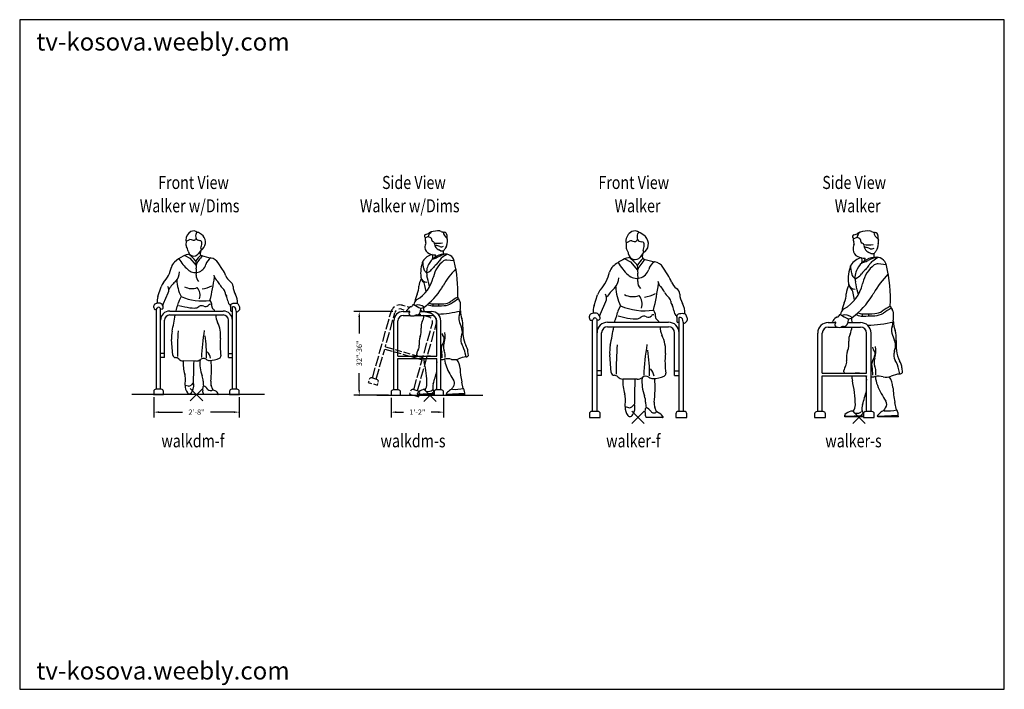
# Model space of a CAD drawing. Units: inches. Extents: x 107269 to 113867, y 36014 to 40501.
import ezdxf
from ezdxf.enums import TextEntityAlignment as Align

# ---------------------------------------------------------------- set-up
doc = ezdxf.new("R2010")
doc.units = ezdxf.units.IN
doc.header["$MEASUREMENT"] = 0
doc.layers.get('0').update_dxf_attribs({"color": 132})
for name, color, linetype in [('0-Frame', 231, 'Continuous'), ('CEHIDE', 7, 'Continuous'), ('TEXT', 7, 'Continuous')]:
    doc.layers.add(name, color=color, linetype=linetype)
doc.styles.add('DIMENSION', font='ROMANS.SHX')
doc.styles.add('HELVECONDENSE', font='ARIAL.TTF')
doc.styles.add('ROMANS', font='romans.shx', dxfattribs={"width": 0.8, "height": 0.07})

# ---------------------------------------------------------------- blocks, each defined once
blk = doc.blocks.new('PICKX')
at = {"color": 2}
for p, q in [((-0.0331, -0.0331), (0.0331, 0.0331)), ((-0.0331, 0.0331), (0.0331, -0.0331))]:
    blk.add_line(p, q, dxfattribs=at)
blk = doc.blocks.new('WALKDM-F')
for p, q in [((0.0172, 0.4804), (0.0009, 0.4912)), ((-0.0652, 0.4468), (-0.0655, 0.4223)), ((0.0184, 0.4015), (0.0001, 0.3774)), ((0.0133, 0.3948), (0.0108, 0.3799)), ((-0.072, 0.3688), (-0.0451, 0.3542)), ((-0.0451, 0.3542), (-0.0117, 0.3155)), ((0.1311, 0.2937), (0.1079, 0.3293)), ((-0.2156, 0.1493), (-0.1993, 0.2001)), ((-0.1854, 0.1103), (-0.1603, 0.168)), ((-0.092, 0.1481), (-0.1021, 0.128)), ((0.063, 0.1277), (0.0686, 0.1183)), ((0.1864, 0.1105), (0.1792, 0.108)), ((0.2224, 0.0917), (0.2154, 0.1065)), ((-0.2381, 0.0897), (-0.2377, 0.0986)), ((-0.223, -0.3487), (-0.223, 0.0813)), ((-0.2018, -0.3487), (-0.2018, 0.0829)), ((-0.1522, 0.0709), (0.1339, 0.0709)), ((-0.1035, 0.1011), (-0.0721, 0.0935)), ((0.1835, -0.3487), (0.1835, 0.0929)), ((0.2029, 0.0709), (0.2013, 0.0802)), ((0.2048, -0.3487), (0.2048, 0.0677)), ((0.2199, 0.0762), (0.2122, 0.0681)), ((-0.1805, -0.179), (-0.1805, 0.0213)), ((-0.1522, 0.0496), (0.1339, 0.0496)), ((0.1622, -0.179), (0.1622, 0.0213)), ((-0.1358, -0.1659), (-0.1424, -0.0824)), ((-0.1805, -0.1578), (-0.2018, -0.1578)), ((0.1622, -0.1578), (0.1835, -0.1578)), ((-0.1805, -0.179), (-0.2018, -0.179)), ((-0.0133, -0.1975), (-0.0809, -0.1967)), ((0.1622, -0.179), (0.1835, -0.179)), ((-0.0695, -0.326), (-0.0686, -0.2941)), ((-0.0267, -0.3141), (-0.0381, -0.3264)), ((-0.2379, -0.3601), (-0.2379, -0.3771)), ((-0.1982, -0.3487), (-0.2266, -0.3487)), ((-0.1869, -0.3771), (-0.1869, -0.3601)), ((-0.0695, -0.326), (-0.054, -0.3307)), ((0.024, -0.3538), (0.0258, -0.3345)), ((0.0781, -0.3507), (0.07, -0.329)), ((0.0975, -0.3615), (0.0792, -0.3509)), ((0.1079, -0.3729), (0.1015, -0.3649)), ((0.1686, -0.3601), (0.1686, -0.3771)), ((0.2083, -0.3487), (0.1799, -0.3487)), ((0.2196, -0.3771), (0.2196, -0.3601)), ((-0.2379, -0.3771), (-0.1869, -0.3771)), ((0.1058, -0.3773), (0.0292, -0.3773)), ((0.1686, -0.3771), (0.2196, -0.3771))]:
    blk.add_line(p, q)
for centre, radius, start, end in [((-0.0148, 0.4506), 0.0521, 117.5167, 180.6842), ((-0.0249, 0.4701), 0.0301, 48.0766, 117.5167), ((0.0244, 0.4736), 0.0384, 159.3637, 200.8819), ((-0.0037, 0.4842), 0.00838, 56.5663, 159.3637), ((-0.01, 0.4391), 0.0495, 312.8826, 56.5663), ((-0.063, 0.4501), 0.00392, 180.6842, 286.2829), ((-0.0538, 0.4222), 0.0116, 179.2372, 215.4419), ((-0.0748, 0.4906), 0.0461, 286.2829, 303.5879), ((-0.0427, 0.4423), 0.0118, 69.2024, 123.5879), ((-0.0168, 0.5105), 0.0611, 249.2024, 259.9499), ((-0.0252, 0.4629), 0.0128, 259.9499, 328.7467), ((-0.0091, 0.4531), 0.00609, 108.3154, 148.7467), ((0.0006, 0.4646), 0.0129, 200.8819, 247.8598), ((0.0161, 0.5027), 0.0541, 247.8598, 262.6527), ((0.0075, 0.4362), 0.0129, 348.7126, 82.6527), ((-0.3207, 0.5018), 0.3477, 344.4589, 348.7126), ((-0.0391, 0.2849), 0.0901, 94.1555, 117.7969), ((-0.1089, 0.383), 0.0559, 8.334, 35.4419), ((-0.0239, 0.3955), 0.03, 188.334, 322.88), ((-0.1568, 0.2285), 0.1809, 37.2729, 53.7419), ((0.1332, 0.2479), 0.1716, 134.2366, 148.3132), ((0.0214, 0.3781), 0.0107, 170.5032, 251.9613), ((0.0198, 0.4071), 0.00572, 164.4589, 312.8826), ((-0.0954, 0.2962), 0.0488, 130.6768, 167.9787), ((0.0349, 0.1445), 0.2488, 117.7969, 130.6768), ((0.14, 0.5004), 0.2852, 211.4825, 226.5594), ((-0.0155, 0.3362), 0.059, 226.5594, 343.4513), ((0.4532, 0.3489), 0.4661, 181.338, 185.9107), ((0.1091, 0.2679), 0.1298, 130.9061, 158.5177), ((0.1391, 0.7396), 0.3908, 251.9613, 259.7133), ((0.1028, 0.301), 0.0645, 122.6707, 163.4513), ((0.0588, 0.2974), 0.0585, 33.0132, 79.7133), ((-0.3179, 0.3436), 0.1786, 317.5905, 347.9787), ((-0.1668, 0.279), 0.0667, 314.4407, 0.8702), ((-0.1977, 0.2816), 0.1883, 354.2581, 5.9107), ((-0.0167, 0.1977), 0.1762, 20.5451, 33.0132), ((-0.1401, 0.1812), 0.0622, 137.5905, 162.2549), ((0.1176, -0.011), 0.3395, 134.4407, 144.107), ((0.104, 0.2447), 0.2186, 181.8726, 206.2486), ((0.0292, 0.2587), 0.0398, 174.2581, 227.3865), ((-0.9642, 0.3897), 1.0601, 345.6924, 352.5634), ((0.1373, 0.2737), 0.0545, 191.1182, 230.717), ((0.0606, 0.1884), 0.0601, 23.7128, 48.0439), ((0.1692, 0.2361), 0.0585, 203.7128, 231.883), ((0.2077, 0.2818), 0.0634, 200.5451, 235.2334), ((0.1516, 0.201), 0.035, 3.0611, 55.2334), ((-0.1952, 0.1832), 0.0381, 336.4684, 30.7374), ((-0.0341, 0.274), 0.0828, 241.9641, 290.8309), ((-0.0556, 0.1554), 0.0655, 343.1919, 39.0459), ((0.0023, 0.3324), 0.1445, 277.2852, 299.2115), ((0.1147, 0.1666), 0.0298, 6.3601, 51.883), ((0.1858, 0.1745), 0.0417, 186.3601, 218.0337), ((0.2856, 0.2081), 0.0992, 183.0611, 209.8496), ((0.1229, 0.1148), 0.0884, 357.0697, 29.8496), ((-0.2249, 0.0979), 0.0128, 112.2785, 177.1021), ((-0.2119, 0.0662), 0.0471, 80.4469, 112.2785), ((-0.105, 0.1139), 0.1161, 162.2549, 180.7562), ((-0.2063, 0.0995), 0.0134, 50.2138, 80.4469), ((-0.2169, 0.0866), 0.0301, 9.1264, 50.2138), ((-0.3997, 0.2036), 0.2337, 333.7341, 336.4684), ((-0.2357, 0.1414), 0.1322, 335.3163, 349.4174), ((-0.0652, 0.1096), 0.0412, 153.3976, 169.4174), ((0.021, 0.4082), 0.2836, 246.5144, 278.5314), ((0.0635, 0.0929), 0.013, 80.2975, 140.7939), ((0.0388, 0.1007), 0.0346, 354.7303, 30.4346), ((0.082, 0.1173), 0.0768, 6.3179, 28.8665), ((0.1927, 0.1296), 0.0345, 186.3179, 235.0455), ((0.1826, 0.0984), 0.0101, 109.2536, 188.2497), ((0.1983, 0.0022), 0.1089, 83.9554, 96.2751), ((0.2091, 0.1035), 0.00704, 25.2595, 83.9554), ((-0.2285, 0.0892), 0.00958, 177.1021, 338.0652), ((-0.2119, 0.0825), 0.00837, 25.4781, 158.0652), ((-0.1962, 0.09), 0.00905, 205.4781, 9.1264), ((-0.1522, 0.0213), 0.0496, 90, 180), ((-0.0643, 0.0627), 0.0565, 155.3163, 171.1368), ((-2.4021, 0.4272), 2.3096, 351.1244, 351.1368), ((-0.0145, 0.3298), 0.2433, 256.3002, 269.0548), ((-0.018, 0.121), 0.0344, 269.0548, 308.9771), ((0.0184, 0.076), 0.0234, 61.1026, 128.9771), ((0.0388, 0.1131), 0.0189, 241.1026, 320.7939), ((0.0909, 0.0959), 0.0178, 174.7303, 233.586), ((0.0587, 0.0523), 0.0364, 30.6732, 53.586), ((0.1339, 0.0213), 0.0496, 0, 90), ((0.1604, 0.0952), 0.0123, 357.212, 8.2497), ((0.6467, 0.0834), 0.4741, 178.5699, 181.0082), ((0.1782, 0.0752), 0.00556, 181.0082, 342.2359), ((0.1879, 0.0802), 0.0134, 0, 109.1814), ((0.2082, 0.0718), 0.00542, 189.762, 316.2502), ((0.2099, 0.0858), 0.0139, 316.2502, 25.2595), ((-0.1522, 0.0213), 0.0283, 90, 180), ((-2.4021, 0.4272), 2.3096, 348.4049, 350.5902), ((0.0587, 0.0523), 0.0364, 353.3467, 355.7988), ((0.1749, 0.0455), 0.08, 177.0752, 206.6789), ((-0.037, -0.0609), 0.1571, 354.3364, 26.6789), ((0.1339, 0.0213), 0.0283, 0, 90), ((0.0191, -0.0696), 0.162, 168.4049, 184.5295), ((1.5226, -0.1532), 1.6344, 175.8674, 180.7038), ((1.2311, -0.2345), 1.215, 170.5145, 177.3636), ((-0.7089, -0.1693), 0.7536, 359.0251, 8.2358), ((0.5026, -0.1144), 0.3851, 174.3364, 188.1479), ((0.0072, -0.1907), 0.0591, 7.7331, 45.4218), ((-0.1219, -0.1648), 0.014, 184.5295, 270.1033), ((-0.1218, -0.2047), 0.0259, 43.1295, 90.1033), ((-0.0806, -0.1661), 0.0306, 223.1295, 269.3352), ((0.1378, -0.2041), 0.2192, 178.0438, 196.7247), ((6.2026, -0.4051), 6.23, 178.08841, 179.1624), ((-0.0128, -0.1582), 0.0393, 269.3352, 308.3994), ((0.2042, -0.2078), 0.1953, 174.863, 200.4279), ((0.0273, -0.2088), 0.0253, 55.1495, 128.3994), ((0.0608, -0.1608), 0.0332, 235.1495, 270.1241), ((0.0605, -0.064), 0.13, 270.1241, 294.2736), ((-0.5194, -0.2388), 0.5904, 353.4782, 4.3834), ((0.1087, -0.1708), 0.0128, 294.2736, 8.1479), ((-0.1537, -0.2917), 0.0851, 358.3898, 16.7247), ((-0.0651, -0.3298), 0.0415, 332.4831, 22.3027), ((-0.0547, -0.3043), 0.081, 359.1961, 20.4279), ((0.1455, -0.3071), 0.1192, 179.1961, 191.0294), ((0.1169, -0.3115), 0.05, 173.4782, 200.43), ((-0.2266, -0.3601), 0.0113, 90, 180), ((-0.1982, -0.3601), 0.0113, 0, 90), ((-0.0078, -0.3312), 0.0619, 175.2155, 217.0955), ((-0.048, -0.3616), 0.0115, 217.0955, 286.9902), ((-0.0495, -0.3158), 0.0155, 253.3019, 317.1356), ((-0.0502, -0.3545), 0.0189, 286.9902, 348.0929), ((0.0044, -0.366), 0.0368, 152.4831, 168.0929), ((0.0632, -0.3575), 0.0394, 174.6445, 210.1782), ((0.0321, -0.3351), 0.00635, 125.2415, 174.6445), ((0.0014, -0.3864), 0.0626, 36.5513, 64.4111), ((0.0653, -0.339), 0.0169, 216.5513, 314.0956), ((0.0783, -0.3524), 0.00173, 59.9201, 134.0956), ((0.0902, -0.374), 0.0144, 38.8902, 59.9201), ((0.1799, -0.3601), 0.0113, 90, 180), ((0.2083, -0.3601), 0.0113, 0, 90), ((0.1058, -0.3746), 0.00268, 270, 38.8902)]:
    blk.add_arc(centre, radius, start, end)
at = {"layer": 'CEHIDE'}
blk.add_line((0.3551, -0.3771), (-0.3551, -0.3771), dxfattribs=at)
at = {"layer": 'CEHIDE', "linetype": 'Continuous'}
for p, q in [((-0.2379, -0.3914), (-0.2379, -0.5)), ((0.2196, -0.3914), (0.2196, -0.5)), ((-0.2093, -0.4714), (-0.0848, -0.4714)), ((0.1911, -0.4714), (0.0666, -0.4714))]:
    blk.add_line(p, q, dxfattribs=at)
for p in [(-0.2379, -0.3771), (0.2196, -0.3771), (0.2196, -0.4714)]:
    blk.add_point(p, dxfattribs=at)
for points in [[(-0.2093, -0.4667), (-0.2093, -0.4762), (-0.2379, -0.4714)], [(0.1911, -0.4667), (0.1911, -0.4762), (0.2196, -0.4714)]]:
    blk.add_solid(points, dxfattribs=at)
blk.add_blockref('PICKX', (-0.0091, -0.3771))
at = {"style": 'ROMANS', "width": 0.8, "flags": 9}
blk.add_attdef('SIZE', (-0.0091, -0.3771), '', height=0.07, dxfattribs=at)
at = {"layer": 'CEHIDE', "linetype": 'Continuous', "style": 'DIMENSION'}
blk.add_text('2\'-8"', height=0.02858, dxfattribs=at).set_placement((-0.0091, -0.4714), align=Align.MIDDLE_CENTER)
at = {"layer": 'TEXT', "style": 'ROMANS', "width": 0.8}
for s, p in [('Front View', (-0.2147, 0.725)), ('Walker w/Dims', (-0.3133, 0.6)), ('walkdm-f', (-0.1973, -0.66))]:
    blk.add_text(s, height=0.07, dxfattribs=at).set_placement(p)
blk = doc.blocks.new('WALKDM-S')
for p, q in [((0.0882, 0.4241), (0.0933, 0.4228)), ((0.0914, 0.3602), (0.0918, 0.3713)), ((0.1186, 0.3942), (0.1101, 0.3981)), ((0.1346, 0.3753), (0.1343, 0.3946)), ((0.0768, 0.349), (0.0781, 0.3591)), ((0.0768, 0.349), (0.0866, 0.3526)), ((0.1923, 0.3398), (0.1531, 0.3443)), ((0.0441, 0.2757), (0.0374, 0.2821)), ((0.0443, 0.2732), (0.0558, 0.2801)), ((0.0427, 0.1746), (0.0355, 0.2072)), ((0.0602, 0.1998), (0.0577, 0.2105)), ((0.0496, 0.1062), (0.0529, 0.1046)), ((0.0795, 0.098), (0.0801, 0.1086)), ((0.1084, 0.1091), (0.1082, 0.0985)), ((-0.0816, 0.0678), (-0.0466, 0.0678)), ((0.012, 0.0856), (0.0099, 0.0659)), ((0.0108, 0.0678), (0.0706, 0.0678)), ((0.2256, 0.0718), (0.2251, 0.0797)), ((-0.1312, -0.352), (-0.1312, 0.0182)), ((-0.1099, -0.1716), (-0.1099, 0.0182)), ((-0.0816, 0.0466), (-0.0441, 0.0466)), ((-0.0202, 0.0466), (0.0706, 0.0466)), ((0.0989, -0.1716), (0.0989, 0.0182)), ((0.1202, -0.352), (0.1202, 0.0182)), ((0.2567, -0.175), (0.2518, -0.1551)), ((0.2689, -0.1676), (0.2662, -0.1463)), ((-0.1099, -0.1716), (0.0989, -0.1716)), ((-0.1099, -0.352), (-0.1099, -0.1843)), ((-0.1099, -0.1843), (0.0989, -0.1843)), ((-0.0083, -0.1647), (-0.008, -0.1591)), ((0.096, -0.1843), (0.0989, -0.2048)), ((0.0989, -0.352), (0.0989, -0.1843)), ((0.1285, -0.1808), (0.1285, -0.1734)), ((0.1435, -0.1792), (0.1435, -0.1667)), ((0.2408, -0.3444), (0.2329, -0.3101)), ((-0.1461, -0.3634), (-0.1461, -0.3804)), ((-0.1064, -0.352), (-0.1347, -0.352)), ((-0.095, -0.3804), (-0.095, -0.3634)), ((0.0788, -0.3505), (0.0794, -0.3505)), ((0.0841, -0.3634), (0.0841, -0.3804)), ((0.1237, -0.352), (0.0954, -0.352)), ((0.1351, -0.3804), (0.1351, -0.3634)), ((-0.1461, -0.3804), (-0.095, -0.3804)), ((-0.0029, -0.3768), (-0.004, -0.3697)), ((-0.0033, -0.3743), (0.0841, -0.3703)), ((0.0841, -0.3768), (-0.0029, -0.3768)), ((0.0841, -0.3804), (0.1351, -0.3804)), ((0.1516, -0.3768), (0.1509, -0.3723)), ((0.1512, -0.3744), (0.249, -0.3698)), ((0.2493, -0.3768), (0.1516, -0.3768))]:
    blk.add_line(p, q)
for centre, radius, start, end in [((0.0409, 0.4736), 0.0084, 99.9801, 297.8856), ((0.0311, 0.529), 0.0479, 279.9801, 304.7283), ((0.1062, 0.4534), 0.0558, 132.4918, 164.5237), ((0.0789, 0.4602), 0.0359, 106.5988, 124.7283), ((0.1069, 0.3662), 0.1339, 86.3599, 106.5988), ((0.1129, 0.4772), 0.0228, 65.0852, 90), ((0.1431, 0.5422), 0.0489, 245.0852, 265.6438), ((0.1827, 0.5029), 0.0505, 189.6619, 234.4185), ((0.1384, 0.4796), 0.0139, 355.8799, 85.6438), ((0.2135, 0.4742), 0.0613, 175.8799, 197.3795), ((0.0958, 0.4131), 0.0606, 157.6897, 181.9047), ((0.0659, 0.4609), 0.03, 169.2078, 207.3676), ((0.0276, 0.441), 0.0131, 337.6897, 27.3676), ((0.0536, 0.4496), 0.0187, 1.5101, 117.8856), ((0.0804, 0.4508), 0.00812, 180, 251.4097), ((0.0735, 0.4305), 0.0134, 4.3849, 71.4097), ((0.1048, 0.619), 0.1845, 264.1135, 277.8005), ((0.1269, 0.4346), 0.0401, 184.3849, 245.2044), ((0.0336, 0.1751), 0.2549, 71.1478, 76.4508), ((0.138, 0.4247), 0.0147, 318.8187, 7.4279), ((0.1775, 0.4299), 0.0251, 157.9191, 187.4279), ((0.1315, 0.4485), 0.0245, 337.9191, 17.3795), ((0.0942, 0.2932), 0.0829, 104.0496, 146.7527), ((0.0713, 0.4123), 0.0361, 181.9047, 247.623), ((0.1454, 0.275), 0.1009, 96.1105, 153.2949), ((0.0968, 0.4741), 0.103, 247.623, 267.2568), ((0.0893, 0.3751), 0.0138, 187.1606, 203.7719), ((0.0587, 0.3616), 0.0196, 352.497, 23.7719), ((0.1866, 0.2002), 0.1799, 102.2823, 116.6184), ((0.1227, 0.4361), 0.021, 251.1478, 307.2646), ((0.126, 0.4102), 0.0176, 245.2044, 339.4355), ((0.2714, 0.1655), 0.2397, 119.0918, 126.7703), ((0.1441, 0.3261), 0.0501, 13.2147, 100.8761), ((0.1761, 0.3914), 0.0358, 138.8187, 159.4355), ((0.1974, 0.2721), 0.185, 158.9044, 186.188), ((-0.3086, 0.2684), 0.3389, 5.254, 11.4251), ((0.1264, 0.2788), 0.0824, 149.7643, 193.4409), ((0.1871, 0.2148), 0.139, 130.643, 143.2759), ((0.221, 0.2254), 0.1427, 126.9842, 168.1487), ((0.0177, 0.5371), 0.197, 290.4634, 296.6184), ((0.0534, 0.3705), 0.0662, 310.643, 331.2555), ((0.1631, 0.3103), 0.059, 126.7703, 151.2555), ((0.1503, 0.3193), 0.0251, 83.5445, 126.9842), ((-0.4948, 0.1761), 0.7064, 357.5034, 13.2147), ((0.0562, 0.302), 0.0274, 185.254, 226.5834), ((0.021, 0.3388), 0.0682, 300.6676, 323.2759), ((0.4853, 0.011), 0.403, 134.8194, 151.0577), ((-0.1026, 0.2941), 0.1881, 300.3333, 346.4822), ((0.0865, 0.2002), 0.0831, 148.536, 177.4435), ((0.0468, 0.2558), 0.0335, 186.188, 222.2307), ((0.0437, 0.2554), 0.0304, 186.9172, 273.3045), ((-0.0204, 0.1949), 0.0572, 12.4333, 42.2307), ((-3.9181, -0.6877), 4.076, 12.731, 13.4409), ((-0.0764, 0.2878), 0.1612, 346.4822, 348.1487), ((0.1483, 0.0935), 0.169, 156.3493, 170.4919), ((-0.1159, 0.2092), 0.1194, 336.3493, 357.4435), ((-0.197, 0.3961), 0.3806, 306.9241, 327.9603), ((-0.0902, 0.3293), 0.2546, 327.9603, 331.0577), ((0.0085, 0.1042), 0.0319, 120.3333, 177.5656), ((0.0806, 0.16), 0.0514, 244.1273, 270.577), ((0.066, 1.6093), 1.5008, 270.577, 272.7259), ((0.1339, 0.1824), 0.0723, 272.7259, 302.7455), ((0.1339, 0.1824), 0.0828, 272.7259, 302.7455), ((1.1123, -1.339), 1.7366, 121.2701, 122.7455), ((1.1123, -1.339), 1.726, 121.3069, 122.7455), ((0.2552, 0.1603), 0.0468, 198.7532, 220.7465), ((0.2067, 0.1185), 0.0172, 359.546, 40.7465), ((0.7427, 0.1143), 0.5188, 179.546, 183.8251), ((-0.0816, 0.0182), 0.0496, 90, 180), ((-0.0576, 0.0682), 0.00541, 154.0113, 183.792), ((-0.012, 0.046), 0.0562, 125.8038, 154.0113), ((-0.0493, 0.0665), 0.00306, 314.6203, 153.185), ((-0.0395, 0.0565), 0.0109, 134.6203, 270), ((-0.0409, 0.086), 0.00678, 91.0813, 125.8038), ((-0.0412, 0.1025), 0.00969, 271.0813, 337.5693), ((-0.0221, 0.0946), 0.011, 96.6544, 157.5693), ((0.068, 0.2261), 0.1513, 232.8401, 248.2565), ((-0.0016, 0.0544), 0.0491, 48.7256, 108.394), ((-0.0082, 0.0679), 0.0182, 266.3395, 353.8888), ((0.0128, 0.1169), 0.0313, 268.4802, 306.9241), ((0.2059, 0.0863), 0.1776, 178.8956, 185.9628), ((0.0806, 0.16), 0.062, 243.4473, 270.577), ((0.0706, 0.0182), 0.0496, 0, 90), ((0.066, 1.6093), 1.5113, 270.577, 272.7259), ((0.0821, 0.6465), 0.5923, 272.1564, 284.0251), ((0.1835, 0.0622), 0.0393, 337.1501, 12.8437), ((0.4059, 0.0837), 0.1807, 183.7666, 197.2608), ((-0.0816, 0.0182), 0.0283, 90, 180), ((-0.0287, 0.141), 0.0961, 261.8798, 271.0296), ((-0.0272, 0.061), 0.016, 271.0296, 301.5788), ((-0.0104, 0.0337), 0.016, 86.3395, 121.5788), ((0.0786, -0.0137), 0.0638, 155.0118, 186.0535), ((-0.0767, 0.0587), 0.1076, 335.0118, 353.5326), ((0.0706, 0.0182), 0.0283, 0, 90), ((0.2602, 0.0298), 0.0439, 157.1501, 196.6585), ((0.4867, 0.0976), 0.2803, 196.6585, 204.1816), ((0.1092, -0.0085), 0.13, 356.5101, 17.2608), ((-0.0861, -0.0312), 0.1019, 339.9365, 6.0535), ((0.1426, -0.0503), 0.015, 175.3665, 223.9609), ((0.0397, -0.0647), 0.104, 340.3731, 10.9576), ((0.1117, -0.0277), 0.1253, 341.0115, 349.7317), ((0.18, -0.0401), 0.0559, 349.7317, 24.1816), ((0.5487, -0.0353), 0.3103, 176.5101, 185.4007), ((0.0994, -0.0989), 0.0956, 159.9365, 188.2448), ((9.438, -4.5335), 10.3076, 154.47102, 154.57818), ((0.1122, -0.0796), 0.0273, 334.471, 43.9609), ((0.1927, -0.1192), 0.0584, 160.3731, 201.9197), ((0.279, -0.0853), 0.0517, 161.0115, 209.773), ((0.3588, -0.0533), 0.1196, 185.4007, 209.7597), ((0.0352, -0.1615), 0.0433, 146.2931, 176.8184), ((-0.0304, -0.1177), 0.0356, 326.2931, 8.2448), ((0.1813, -0.1338), 0.0584, 154.5782, 196.269), ((0.0457, -0.1734), 0.0828, 0, 16.269), ((0.0746, -0.1667), 0.0688, 0, 21.9197), ((0.0854, -0.1961), 0.1714, 13.8513, 29.773), ((0.1765, -0.1575), 0.0904, 7.1288, 29.7597), ((0.0058, -0.1594), 0.0151, 200.5202, 233.9317), ((0.22, -0.1629), 0.1929, 186.3762, 192.7712), ((-0.5475, -0.3368), 0.5941, 1.5144, 12.7712), ((0.056, -0.2317), 0.0609, 80.5271, 99.4729), ((0.1233, -0.1182), 0.071, 248.5508, 249.9259), ((0.1233, -0.1182), 0.071, 267.4973, 282.2694), ((0.1567, -0.2717), 0.0861, 75.7215, 102.2694), ((0.2713, -0.1781), 0.131, 183.9595, 202.5033), ((0.1925, -0.131), 0.0591, 255.7215, 292.7467), ((0.1311, -0.2434), 0.0925, 3.2351, 36.324), ((0.2713, -0.3189), 0.1446, 96.2386, 112.7467), ((0.2534, -0.1557), 0.0195, 276.2386, 322.5897), ((-0.9827, 0.0324), 1.119, 341.6976, 345.1589), ((0.5751, -0.0522), 0.4599, 202.5033, 213.1264), ((0.7106, -0.2106), 0.4879, 183.2351, 191.5462), ((0.168, -0.3179), 0.0262, 321.585, 33.1264), ((0.3041, -0.2937), 0.0731, 191.5462, 192.9744), ((-0.1347, -0.3634), 0.0113, 90, 180), ((-0.1064, -0.3634), 0.0113, 0, 90), ((-0.0002, -0.3697), 0.00375, 135.0339, 196.2364), ((0.0401, -0.4099), 0.0607, 104.5674, 135.0339), ((0.029, -0.3674), 0.0167, 98.7272, 104.5674), ((0.0347, -0.4045), 0.0543, 87.4209, 98.7272), ((0.0027, -0.3223), 0.0436, 320.2139, 1.5144), ((0.0453, -0.3513), 0.00824, 172.8435, 263.1174), ((0.0545, -0.2752), 0.0848, 263.1174, 275.2155), ((0.0607, -0.3433), 0.0165, 275.2155, 324.6534), ((0.0788, -0.3561), 0.00567, 90, 144.6534), ((0.1342, -0.337), 0.0574, 161.6976, 193.5994), ((0.0343, -0.3721), 0.05, 6.1745, 25.6598), ((0.0954, -0.3634), 0.0113, 90, 180), ((0.1237, -0.3634), 0.0113, 0, 90), ((0.2339, -0.4419), 0.1094, 124.7078, 138.7203), ((0.1815, -0.3663), 0.0175, 86.9712, 124.7078), ((0.3532, -0.4647), 0.2101, 141.585, 146.6615), ((0.1946, -0.1201), 0.2291, 266.9712, 281.9886), ((0.1752, -0.3758), 0.074, 359.22, 25.338), ((0.154, -0.3718), 0.00318, 138.7203, 188.6669)]:
    blk.add_arc(centre, radius, start, end)
at = {"layer": 'CEHIDE', "linetype": 'Continuous'}
for p, q in [((-0.1365, 0.0678), (-0.3454, 0.0678)), ((-0.3168, 0.0393), (-0.3168, -0.0499)), ((-0.3168, -0.3518), (-0.3168, -0.2626)), ((-0.1604, -0.3804), (-0.3454, -0.3804)), ((-0.1461, -0.3947), (-0.1461, -0.5)), ((0.1351, -0.3947), (0.1351, -0.5)), ((-0.1175, -0.4714), (-0.0792, -0.4714)), ((0.1065, -0.4714), (0.0682, -0.4714))]:
    blk.add_line(p, q, dxfattribs=at)
at = {"layer": 'CEHIDE'}
for p, q in [((-0.1537, 0.0394), (-0.1459, 0.0673)), ((-0.1333, 0.0337), (-0.1254, 0.0615)), ((-0.0905, 0.0811), (-0.077, 0.0773)), ((-0.0847, 0.1016), (-0.0712, 0.0978)), ((-0.0654, 0.074), (-0.0613, 0.0729)), ((-0.0596, 0.0945), (-0.046, 0.0907)), ((0.0041, 0.0545), (0.0137, 0.0518)), ((0.0108, 0.0747), (0.0195, 0.0722)), ((0.0311, 0.0689), (0.0618, 0.0603)), ((-0.1723, -0.0263), (-0.1568, 0.0286)), ((-0.1518, -0.0321), (-0.1363, 0.0228)), ((0.0254, 0.0485), (0.056, 0.0398)), ((0.0678, -0.023), (0.0756, 0.0049)), ((-0.1908, -0.092), (-0.1753, -0.0371)), ((-0.1703, -0.0978), (-0.1548, -0.0429)), ((0.0493, -0.0887), (0.0647, -0.0338)), ((0.0697, -0.0944), (0.0852, -0.0396)), ((0.0882, -0.0287), (0.0961, -0.0009)), ((-0.2093, -0.1577), (-0.1938, -0.1028)), ((0.0307, -0.1544), (0.0462, -0.0995)), ((0.0512, -0.1602), (0.0667, -0.1053)), ((-0.1888, -0.1635), (-0.1804, -0.1335)), ((-0.1804, -0.1335), (-0.1396, -0.1449)), ((-0.1769, -0.1212), (-0.1734, -0.1086)), ((-0.1769, -0.1212), (-0.1362, -0.1327)), ((-0.128, -0.1482), (-0.0943, -0.1577)), ((-0.1245, -0.136), (-0.0908, -0.1455)), ((-0.0791, -0.1488), (-0.0454, -0.1582)), ((-0.2278, -0.2234), (-0.2123, -0.1686)), ((-0.2073, -0.2292), (-0.1919, -0.1743)), ((-0.0826, -0.161), (-0.0489, -0.1705)), ((-0.0372, -0.1738), (0.0207, -0.1901)), ((-0.0338, -0.1615), (0.0241, -0.1778)), ((0.0122, -0.2201), (0.0207, -0.1901)), ((0.0241, -0.1778), (0.0277, -0.1652)), ((0.0327, -0.2259), (0.0482, -0.171)), ((-0.2463, -0.2891), (-0.2308, -0.2343)), ((-0.2258, -0.2949), (-0.2104, -0.24)), ((-0.0063, -0.2858), (0.0092, -0.231)), ((0.0142, -0.2916), (0.0296, -0.2367)), ((-0.2661, -0.3045), (-0.2683, -0.3124)), ((-0.2683, -0.3124), (-0.2516, -0.3171)), ((-0.2224, -0.2959), (-0.2497, -0.2882)), ((-0.0248, -0.3515), (-0.0093, -0.2967)), ((-0.0043, -0.3573), (0.0111, -0.3024)), ((-0.2401, -0.3204), (-0.2192, -0.3262)), ((-0.2192, -0.3262), (-0.217, -0.3186)), ((-0.0449, -0.368), (-0.0468, -0.3748)), ((-0.0009, -0.3583), (-0.0282, -0.3506)), ((-0.2225, -0.3804), (0.3454, -0.3804)), ((-0.0468, -0.3748), (-0.0289, -0.3798)), ((-0.0185, -0.3828), (0.0023, -0.3886)), ((0.0023, -0.3886), (0.0046, -0.3804))]:
    blk.add_line(p, q, dxfattribs=at)
for centre, radius, start, end in [((-0.0982, 0.0538), 0.0496, 127.7874, 164.2689), ((-0.0982, 0.0538), 0.0283, 134.2931, 164.2689), ((-0.0982, 0.0538), 0.0496, 74.2689, 110.7503), ((-0.0982, 0.0538), 0.0283, 74.2689, 104.2447), ((0.0483, 0.0125), 0.0496, 37.7874, 74.2689), ((0.0483, 0.0125), 0.0283, 44.2931, 74.2689), ((0.0483, 0.0125), 0.0283, 344.2689, 14.2447), ((0.0483, 0.0125), 0.0496, 344.2689, 20.7503), ((-0.2528, -0.2991), 0.0113, 74.2689, 164.2689), ((-0.2255, -0.3068), 0.0113, 344.2689, 74.2689), ((-0.0313, -0.3615), 0.0113, 74.2689, 164.2689), ((-0.004, -0.3692), 0.0113, 344.2689, 74.2689)]:
    blk.add_arc(centre, radius, start, end, dxfattribs=at)
at = {"layer": 'CEHIDE', "linetype": 'Continuous'}
for p in [(-0.1222, 0.0678), (-0.3168, -0.3804), (-0.1461, -0.3804), (-0.1461, -0.3804), (0.1351, -0.3804), (0.1351, -0.4714)]:
    blk.add_point(p, dxfattribs=at)
for points in [[(-0.3215, 0.0393), (-0.312, 0.0393), (-0.3168, 0.0678)], [(-0.3215, -0.3518), (-0.312, -0.3518), (-0.3168, -0.3804)], [(-0.1175, -0.4667), (-0.1175, -0.4762), (-0.1461, -0.4714)], [(0.1065, -0.4667), (0.1065, -0.4762), (0.1351, -0.4714)]]:
    blk.add_solid(points, dxfattribs=at)
blk.add_blockref('PICKX', (0.0627, -0.3804))
at = {"style": 'ROMANS', "width": 0.8, "flags": 9}
blk.add_attdef('SIZE', (0.0627, -0.3804), '', height=0.07, dxfattribs=at)
at = {"layer": 'CEHIDE', "linetype": 'Continuous', "style": 'DIMENSION'}
blk.add_text('32"-36"', height=0.02858, rotation=90, dxfattribs=at).set_placement((-0.3168, -0.1563), align=Align.MIDDLE_CENTER)
blk.add_text('1\'-2"', height=0.02858, dxfattribs=at).set_placement((-0.0055, -0.4714), align=Align.MIDDLE_CENTER)
at = {"layer": 'TEXT', "style": 'ROMANS', "width": 0.8}
for s, p in [('Side View', (-0.1947, 0.725)), ('Walker w/Dims', (-0.3133, 0.6)), ('walkdm-s', (-0.2027, -0.66))]:
    blk.add_text(s, height=0.07, dxfattribs=at).set_placement(p)
blk = doc.blocks.new('WALKER-F')
for p, q in [((0.0279, 0.4777), (0.0093, 0.49)), ((-0.066, 0.4394), (-0.0664, 0.4115)), ((0.0292, 0.3877), (0.0084, 0.3602)), ((0.0235, 0.3801), (0.0206, 0.3631)), ((-0.0738, 0.3504), (-0.0431, 0.3338)), ((-0.0431, 0.3338), (-0.0051, 0.2897)), ((0.1577, 0.2648), (0.1313, 0.3054)), ((-0.2374, 0.1003), (-0.2189, 0.1581)), ((-0.203, 0.0558), (-0.1744, 0.1215)), ((-0.0966, 0.0988), (-0.1081, 0.076)), ((0.0801, 0.0756), (0.0865, 0.0648)), ((0.2208, 0.056), (0.2126, 0.0531)), ((-0.2631, 0.0323), (-0.2626, 0.0424)), ((-0.246, -0.4675), (-0.246, 0.0228)), ((-0.2217, -0.4675), (-0.2217, 0.0245)), ((-0.1652, 0.0108), (0.1609, 0.0108)), ((-0.1097, 0.0453), (-0.0739, 0.0366)), ((0.2175, -0.4675), (0.2175, 0.0359)), ((0.2396, 0.0109), (0.2377, 0.0215)), ((0.2417, -0.4675), (0.2417, 0.0072)), ((0.259, 0.0169), (0.2501, 0.0076)), ((0.2618, 0.0345), (0.2539, 0.0515)), ((-0.1975, -0.274), (-0.1975, -0.0457)), ((-0.1652, -0.0134), (0.1609, -0.0134)), ((0.1932, -0.274), (0.1932, -0.0457)), ((-0.1465, -0.2591), (-0.1541, -0.1638)), ((-0.1975, -0.2498), (-0.2217, -0.2498)), ((0.1932, -0.2498), (0.2175, -0.2498)), ((-0.1975, -0.274), (-0.2217, -0.274)), ((-0.0069, -0.295), (-0.0839, -0.2941)), ((0.1932, -0.274), (0.2175, -0.274)), ((-0.0709, -0.4416), (-0.0699, -0.4052)), ((-0.2177, -0.4675), (-0.25, -0.4675)), ((-0.0709, -0.4416), (-0.0532, -0.4469)), ((-0.0221, -0.428), (-0.0352, -0.442)), ((0.0356, -0.4733), (0.0377, -0.4513)), ((0.0973, -0.4697), (0.0881, -0.445)), ((0.1194, -0.482), (0.0985, -0.47)), ((0.2457, -0.4675), (0.2134, -0.4675)), ((-0.2629, -0.4804), (-0.2629, -0.4998)), ((-0.2629, -0.4998), (-0.2048, -0.4998)), ((-0.2048, -0.4998), (-0.2048, -0.4804)), ((0.1289, -0.5), (0.0415, -0.5)), ((0.1313, -0.495), (0.1239, -0.4859)), ((0.2005, -0.4804), (0.2005, -0.4998)), ((0.2005, -0.4998), (0.2587, -0.4998)), ((0.2587, -0.4998), (0.2587, -0.4804))]:
    blk.add_line(p, q)
for centre, radius, start, end in [((-0.0086, 0.4437), 0.0594, 117.5167, 180.6842), ((-0.0201, 0.4659), 0.0344, 48.0766, 117.5167), ((0.036, 0.47), 0.0437, 159.3637, 200.8819), ((0.0041, 0.482), 0.00956, 56.5663, 159.3637), ((-0.0031, 0.4306), 0.0564, 312.8826, 56.5663), ((-0.0635, 0.4431), 0.00447, 180.6842, 286.2829), ((-0.077, 0.4893), 0.0526, 286.2829, 303.5879), ((-0.0404, 0.4342), 0.0135, 69.2024, 123.5879), ((-0.0109, 0.512), 0.0697, 249.2024, 259.9499), ((-0.0205, 0.4577), 0.0146, 259.9499, 328.7467), ((-0.0021, 0.4465), 0.00694, 108.3154, 148.7467), ((0.009, 0.4596), 0.0147, 200.8819, 247.8598), ((0.0267, 0.5031), 0.0617, 247.8598, 262.6527), ((0.0169, 0.4273), 0.0147, 348.7126, 82.6527), ((-0.3573, 0.502), 0.3963, 344.4589, 348.7126), ((-0.0531, 0.4113), 0.0133, 179.2372, 215.4419), ((-0.1158, 0.3667), 0.0637, 8.334, 35.4419), ((-0.0189, 0.3808), 0.0342, 188.334, 322.88), ((0.0308, 0.3941), 0.00652, 164.4589, 312.8826), ((0.0481, 0.0948), 0.2836, 117.7969, 130.6768), ((0.1679, 0.5004), 0.3251, 211.4825, 226.5594), ((-0.0363, 0.2548), 0.1027, 94.1555, 117.7969), ((-0.1704, 0.1905), 0.2063, 37.2729, 53.7419), ((0.1601, 0.2127), 0.1956, 134.2366, 148.3132), ((0.1326, 0.2355), 0.148, 130.9061, 158.5177), ((0.0327, 0.3611), 0.0122, 170.5032, 251.9613), ((0.1668, 0.7731), 0.4455, 251.9613, 259.7133), ((0.1255, 0.2731), 0.0735, 122.6707, 163.4513), ((0.0754, 0.2691), 0.0667, 33.0132, 79.7133), ((-0.3541, 0.3217), 0.2036, 317.5905, 347.9787), ((-0.1005, 0.2677), 0.0556, 130.6768, 167.9787), ((-0.0094, 0.3132), 0.0673, 226.5594, 343.4513), ((0.5249, 0.3278), 0.5313, 181.338, 185.9107), ((-0.2171, 0.251), 0.2146, 354.2581, 5.9107), ((-0.0107, 0.1554), 0.2008, 20.5451, 33.0132), ((-0.1819, 0.2481), 0.0761, 314.4407, 0.8702), ((0.0416, 0.225), 0.0454, 174.2581, 227.3865), ((-1.0908, 0.3743), 1.2085, 345.6924, 352.5634), ((0.1648, 0.242), 0.0622, 191.1182, 230.717), ((0.245, 0.2512), 0.0722, 200.5451, 235.2334), ((-0.1514, 0.1365), 0.0709, 137.5905, 162.2549), ((-0.2142, 0.1388), 0.0434, 336.4684, 30.7374), ((0.1423, -0.0825), 0.387, 134.4407, 144.107), ((0.1268, 0.209), 0.2491, 181.8726, 206.2486), ((-0.0306, 0.2424), 0.0943, 241.9641, 290.8309), ((0.0109, 0.309), 0.1647, 277.2852, 299.2115), ((0.0774, 0.1448), 0.0685, 23.7128, 48.0439), ((0.2012, 0.1992), 0.0667, 203.7128, 231.883), ((0.1811, 0.1591), 0.0399, 3.0611, 55.2334), ((0.3338, 0.1673), 0.1131, 183.0611, 209.8496), ((-0.0551, 0.1071), 0.0747, 343.1919, 39.0459), ((0.139, 0.12), 0.034, 6.3601, 51.883), ((0.2201, 0.129), 0.0475, 186.3601, 218.0337), ((0.1018, 0.0638), 0.0875, 6.3179, 28.8665), ((0.1484, 0.0609), 0.1007, 357.0697, 29.8496), ((-0.248, 0.0417), 0.0146, 112.2785, 177.1021), ((-0.2332, 0.0055), 0.0537, 80.4469, 112.2785), ((-0.1114, 0.0599), 0.1323, 162.2549, 180.7562), ((-0.2268, 0.0434), 0.0153, 50.2138, 80.4469), ((-0.239, 0.0288), 0.0343, 9.1264, 50.2138), ((-0.4473, 0.1622), 0.2665, 333.7341, 336.4684), ((-0.2604, 0.0913), 0.1507, 335.3163, 349.4174), ((-0.0661, 0.055), 0.047, 153.3976, 169.4174), ((0.0322, 0.3953), 0.3233, 246.5144, 278.5314), ((0.0525, 0.0449), 0.0394, 354.7303, 30.4346), ((0.2279, 0.0778), 0.0394, 186.3179, 235.0455), ((0.2164, 0.0423), 0.0115, 109.2536, 188.2497), ((0.2344, -0.0674), 0.1241, 83.9554, 96.2751), ((0.2466, 0.0481), 0.00802, 25.2595, 83.9554), ((-0.2522, 0.0317), 0.0109, 177.1021, 338.0652), ((-0.2333, 0.0241), 0.00954, 25.4781, 158.0652), ((-0.2153, 0.0326), 0.0103, 205.4781, 9.1264), ((-0.1652, -0.0457), 0.0566, 90, 180), ((-2.7299, 0.417), 2.6328, 351.1244, 351.1368), ((-0.065, 0.0015), 0.0644, 155.3163, 171.1368), ((-0.0083, 0.306), 0.2773, 256.3002, 269.0548), ((-0.0122, 0.0679), 0.0392, 269.0548, 308.9771), ((0.0293, 0.0167), 0.0267, 61.1026, 128.9771), ((0.0526, 0.0589), 0.0215, 241.1026, 320.7939), ((0.0807, 0.036), 0.0148, 80.2975, 140.7939), ((0.1119, 0.0394), 0.0203, 174.7303, 233.586), ((0.0752, -0.0104), 0.0415, 30.6732, 53.586), ((0.1609, -0.0457), 0.0566, 0, 90), ((0.1912, 0.0386), 0.014, 357.212, 8.2497), ((0.7455, 0.0251), 0.5405, 178.5699, 181.0082), ((0.2114, 0.0157), 0.00634, 181.0082, 342.2359), ((0.2225, 0.0215), 0.0153, 0, 109.1814), ((0.2457, 0.0119), 0.00618, 189.762, 316.2502), ((0.2476, 0.0278), 0.0158, 316.2502, 25.2595), ((-0.1652, -0.0457), 0.0323, 90, 180), ((-2.7299, 0.417), 2.6328, 348.4049, 350.5902), ((0.0752, -0.0104), 0.0415, 353.3467, 355.7988), ((0.2077, -0.0181), 0.0912, 177.0752, 206.6789), ((0.1609, -0.0457), 0.0323, 0, 90), ((-0.0339, -0.1394), 0.1791, 354.3364, 26.6789), ((0.03, -0.1493), 0.1847, 168.4049, 184.5295), ((1.744, -0.2446), 1.8631, 175.8674, 180.7038), ((1.4117, -0.3372), 1.385, 170.5145, 177.3636), ((-0.7998, -0.2629), 0.859, 359.0251, 8.2358), ((0.5812, -0.2004), 0.439, 174.3364, 188.1479), ((-0.1306, -0.2578), 0.0159, 184.5295, 270.1033), ((0.0165, -0.2873), 0.0674, 7.7331, 45.4218), ((0.1322, -0.2647), 0.0146, 294.2736, 8.1479), ((-0.1305, -0.3033), 0.0295, 43.1295, 90.1033), ((-0.0835, -0.2593), 0.0349, 223.1295, 269.3352), ((0.1654, -0.3027), 0.2499, 178.0438, 196.7247), ((7.0788, -0.5318), 7.1017, 178.08841, 179.1624), ((-0.0064, -0.2502), 0.0448, 269.3352, 308.3994), ((0.2411, -0.3069), 0.2226, 174.863, 200.4279), ((0.0394, -0.308), 0.0289, 55.1495, 128.3994), ((0.0775, -0.2532), 0.0378, 235.1495, 270.1241), ((0.0773, -0.1429), 0.1482, 270.1241, 294.2736), ((-0.5838, -0.3422), 0.673, 353.4782, 4.3834), ((-0.1669, -0.4025), 0.097, 358.3898, 16.7247), ((-0.0541, -0.4168), 0.0923, 359.1961, 20.4279), ((0.1741, -0.42), 0.1359, 179.1961, 191.0294), ((0.1415, -0.4251), 0.057, 173.4782, 200.43), ((-0.25, -0.4804), 0.0129, 90, 180), ((-0.2177, -0.4804), 0.0129, 0, 90), ((-0.0006, -0.4475), 0.0706, 175.2155, 217.0955), ((-0.0481, -0.43), 0.0177, 253.3019, 317.1356), ((0.0133, -0.4872), 0.042, 152.4831, 168.0929), ((-0.0659, -0.4459), 0.0473, 332.4831, 22.3027), ((0.0803, -0.4774), 0.0449, 174.6445, 210.1782), ((0.0449, -0.4519), 0.00724, 125.2415, 174.6445), ((0.0099, -0.5104), 0.0714, 36.5513, 64.4111), ((0.0827, -0.4564), 0.0193, 216.5513, 314.0956), ((0.0975, -0.4717), 0.00197, 59.9201, 134.0956), ((0.2134, -0.4804), 0.0129, 90, 180), ((0.2457, -0.4804), 0.0129, 0, 90), ((-0.0464, -0.4822), 0.0131, 217.0955, 286.9902), ((-0.0489, -0.4741), 0.0216, 286.9902, 348.0929), ((0.1112, -0.4962), 0.0164, 38.8902, 59.9201), ((0.1289, -0.4969), 0.00306, 270, 38.8902)]:
    blk.add_arc(centre, radius, start, end)
blk.add_blockref('PICKX', (-0.0021, -0.4998))
at = {"style": 'ROMANS', "width": 0.8, "flags": 9}
blk.add_attdef('SIZE', (-0.0021, -0.4998), '', height=0.07, dxfattribs=at)
at = {"layer": 'TEXT', "style": 'ROMANS', "width": 0.8}
for s, p in [('Front View', (-0.2147, 0.725)), ('Walker', (-0.128, 0.6)), ('walker-f', (-0.1733, -0.66))]:
    blk.add_text(s, height=0.07, dxfattribs=at).set_placement(p)
blk = doc.blocks.new('WALKER-S')
for p, q in [((0.0304, 0.4138), (0.0362, 0.4124)), ((0.0649, 0.3798), (0.0553, 0.3843)), ((0.0832, 0.3583), (0.0828, 0.3803)), ((0.0175, 0.3284), (0.019, 0.3399)), ((0.0175, 0.3284), (0.0286, 0.3326)), ((0.0341, 0.3412), (0.0345, 0.3538)), ((0.1486, 0.3181), (0.1041, 0.3231)), ((-0.0196, 0.2452), (-0.0273, 0.2525)), ((-0.0195, 0.2424), (-0.0064, 0.2502)), ((-0.0213, 0.1304), (-0.0295, 0.1674)), ((-0.0014, 0.159), (-0.0042, 0.1712)), ((0.0205, 0.0434), (0.0213, 0.0554)), ((0.0533, 0.056), (0.0531, 0.044)), ((-0.1624, 0.0091), (-0.1227, 0.0091)), ((-0.0562, 0.0293), (-0.0586, 0.007)), ((-0.0575, 0.0091), (0.0104, 0.0091)), ((-0.0135, 0.0527), (-0.0097, 0.0508)), ((0.1865, 0.0136), (0.1859, 0.0226)), ((-0.2188, -0.4678), (-0.2188, -0.0472)), ((-0.1946, -0.2628), (-0.1946, -0.0472)), ((-0.1624, -0.015), (-0.1198, -0.015)), ((-0.0927, -0.015), (0.0104, -0.015)), ((0.0426, -0.2628), (0.0426, -0.0472)), ((0.0668, -0.4678), (0.0668, -0.0472)), ((-0.1946, -0.2628), (0.0426, -0.2628)), ((-0.0792, -0.255), (-0.0789, -0.2486)), ((0.0932, -0.2714), (0.0932, -0.2573)), ((0.2218, -0.2667), (0.2163, -0.2441)), ((0.2357, -0.2583), (0.2327, -0.2341)), ((-0.1946, -0.4678), (-0.1946, -0.2773)), ((-0.1946, -0.2773), (0.0426, -0.2773)), ((0.0393, -0.2773), (0.0426, -0.3006)), ((0.0426, -0.4678), (0.0426, -0.2773)), ((0.0762, -0.2733), (0.0762, -0.2648)), ((0.2038, -0.4592), (0.1948, -0.4201)), ((-0.1906, -0.4678), (-0.2228, -0.4678)), ((0.0197, -0.466), (0.0204, -0.466)), ((0.0708, -0.4678), (0.0386, -0.4678)), ((-0.2357, -0.4807), (-0.2357, -0.5)), ((-0.2357, -0.5), (-0.1777, -0.5)), ((-0.1777, -0.5), (-0.1777, -0.4807)), ((-0.0731, -0.496), (-0.0743, -0.4878)), ((-0.0735, -0.4931), (0.0257, -0.4886)), ((0.0257, -0.496), (-0.0731, -0.496)), ((0.0257, -0.4807), (0.0257, -0.5)), ((0.0257, -0.5), (0.0837, -0.5)), ((0.0837, -0.5), (0.0837, -0.4807)), ((0.1024, -0.496), (0.1016, -0.4908)), ((0.102, -0.4931), (0.2131, -0.488)), ((0.2134, -0.496), (0.1024, -0.496))]:
    blk.add_line(p, q)
for centre, radius, start, end in [((-0.0233, 0.47), 0.00954, 99.9801, 297.8856), ((-0.0344, 0.533), 0.0544, 279.9801, 304.7283), ((0.0508, 0.4471), 0.0633, 132.4918, 164.5237), ((0.0198, 0.4548), 0.0407, 106.5988, 124.7283), ((0.0517, 0.348), 0.1521, 86.3599, 106.5988), ((0.0585, 0.4741), 0.0259, 65.0852, 90), ((0.0928, 0.548), 0.0556, 245.0852, 265.6438), ((0.1378, 0.5033), 0.0573, 189.6619, 234.4185), ((0.0874, 0.4768), 0.0158, 355.8799, 85.6438), ((0.1727, 0.4707), 0.0697, 175.8799, 197.3795), ((0.039, 0.4013), 0.0688, 157.6897, 181.9047), ((0.0051, 0.4555), 0.0341, 169.2078, 207.3676), ((-0.0384, 0.433), 0.0148, 337.6897, 27.3676), ((-0.0089, 0.4428), 0.0213, 1.5101, 117.8856), ((0.0215, 0.4442), 0.00922, 180, 251.4097), ((0.0138, 0.421), 0.0152, 4.3849, 71.4097), ((0.0493, 0.6352), 0.2095, 264.1135, 277.8005), ((0.1318, 0.4203), 0.0285, 157.9191, 187.4279), ((0.0796, 0.4415), 0.0279, 337.9191, 17.3795), ((0.0112, 0.4004), 0.041, 181.9047, 247.623), ((0.0744, 0.4257), 0.0456, 184.3849, 245.2044), ((-0.0316, 0.1309), 0.2895, 71.1478, 76.4508), ((0.0696, 0.4274), 0.0238, 251.1478, 307.2646), ((0.0733, 0.398), 0.02, 245.2044, 339.4355), ((0.1302, 0.3767), 0.0407, 138.8187, 159.4355), ((0.087, 0.4145), 0.0167, 318.8187, 7.4279), ((0.1544, 0.2412), 0.2101, 158.9044, 186.188), ((0.0372, 0.2651), 0.0942, 104.0496, 146.7527), ((0.0954, 0.2444), 0.1146, 96.1105, 153.2949), ((0.0401, 0.4706), 0.1169, 247.623, 267.2568), ((0.0316, 0.3581), 0.0157, 187.1606, 203.7719), ((-0.003, 0.3428), 0.0222, 352.497, 23.7719), ((0.1813, 0.1881), 0.1621, 126.9842, 168.1487), ((-0.0496, 0.5422), 0.2237, 290.4634, 296.6184), ((-0.0091, 0.3529), 0.0751, 310.643, 331.2555), ((0.1422, 0.1595), 0.2044, 102.2823, 116.6184), ((0.1156, 0.2846), 0.067, 126.7703, 151.2555), ((0.2385, 0.1201), 0.2723, 119.0918, 126.7703), ((0.0939, 0.3024), 0.0569, 13.2147, 100.8761), ((0.1009, 0.2948), 0.0285, 83.5445, 126.9842), ((-0.4203, 0.237), 0.385, 5.254, 11.4251), ((-0.0059, 0.2751), 0.0311, 185.254, 226.5834), ((0.0738, 0.2488), 0.0935, 149.7643, 193.4409), ((-0.046, 0.3168), 0.0775, 300.6676, 323.2759), ((0.1427, 0.1761), 0.1579, 130.643, 143.2759), ((0.4814, -0.0554), 0.4578, 134.8194, 151.0577), ((-0.6318, 0.132), 0.8024, 357.5034, 13.2147), ((-0.1863, 0.2661), 0.2136, 300.3333, 346.4822), ((-0.0166, 0.2226), 0.038, 186.188, 222.2307), ((-0.0202, 0.2222), 0.0345, 186.9172, 273.3045), ((-4.5202, -0.8491), 4.6298, 12.731, 13.4409), ((-0.1566, 0.259), 0.1831, 346.4822, 348.1487), ((-0.2014, 0.1697), 0.1357, 336.3493, 357.4435), ((0.0285, 0.1595), 0.0944, 148.536, 177.4435), ((-0.0929, 0.1534), 0.065, 12.4333, 42.2307), ((-0.1723, 0.3061), 0.2892, 327.9603, 331.0577), ((0.0987, 0.0383), 0.1919, 156.3493, 170.4919), ((-0.2936, 0.382), 0.4323, 306.9241, 327.9603), ((-0.0601, 0.0504), 0.0363, 120.3333, 177.5656), ((0.0217, 0.1138), 0.0584, 244.1273, 270.577), ((0.0052, 1.76), 1.7047, 270.577, 272.7259), ((0.0823, 0.1392), 0.0821, 272.7259, 302.7455), ((0.0823, 0.1392), 0.0941, 272.7259, 302.7455), ((1.1937, -1.5889), 1.9725, 121.2701, 122.7455), ((1.1937, -1.5889), 1.9606, 121.3069, 122.7455), ((0.2201, 0.1142), 0.0531, 198.7532, 220.7465), ((0.165, 0.0667), 0.0196, 359.546, 40.7465), ((0.7738, 0.0619), 0.5893, 179.546, 183.8251), ((-0.1624, -0.0472), 0.0564, 90, 180), ((-0.1352, 0.0095), 0.00614, 154.0113, 183.792), ((-0.0834, -0.0157), 0.0638, 125.8038, 154.0113), ((-0.1258, 0.0076), 0.00347, 314.6203, 153.185), ((-0.1146, -0.0037), 0.0124, 134.6203, 270), ((-0.1162, 0.0298), 0.00771, 91.0813, 125.8038), ((-0.1165, 0.0485), 0.011, 271.0813, 337.5693), ((-0.0948, 0.0395), 0.0125, 96.6544, 157.5693), ((0.0075, 0.1889), 0.1718, 232.8401, 248.2565), ((-0.0715, -0.0062), 0.0558, 48.7256, 108.394), ((-0.0791, 0.0092), 0.0207, 266.3395, 353.8888), ((-0.0552, 0.0648), 0.0356, 268.4802, 306.9241), ((0.1641, 0.0301), 0.2017, 178.8956, 185.9628), ((0.0217, 0.1138), 0.0704, 243.4473, 270.577), ((0.0104, -0.0472), 0.0564, 0, 90), ((0.0052, 1.76), 1.7166, 270.577, 272.7259), ((0.0235, 0.6664), 0.6728, 272.1564, 284.0251), ((0.1387, 0.0027), 0.0446, 337.1501, 12.8437), ((0.3913, 0.0271), 0.2052, 183.7666, 197.2608), ((-0.1624, -0.0472), 0.0322, 90, 180), ((-0.1023, 0.0923), 0.1091, 261.8798, 271.0296), ((-0.1007, 0.0014), 0.0182, 271.0296, 301.5788), ((-0.0816, -0.0297), 0.0182, 86.3395, 121.5788), ((-0.1569, -0.0012), 0.1223, 335.0118, 353.5326), ((0.0104, -0.0472), 0.0322, 0, 90), ((0.2258, -0.034), 0.0499, 157.1501, 196.6585), ((0.483, 0.0429), 0.3184, 196.6585, 204.1816), ((0.0543, -0.0776), 0.1477, 356.5101, 17.2608), ((-0.1675, -0.1033), 0.1157, 339.9365, 6.0535), ((0.0196, -0.0835), 0.0724, 155.0118, 186.0535), ((0.1346, -0.1135), 0.0635, 349.7317, 24.1816), ((0.5535, -0.108), 0.3524, 176.5101, 185.4007), ((0.0431, -0.1803), 0.1086, 159.9365, 188.2448), ((0.0922, -0.125), 0.017, 175.3665, 223.9609), ((0.0577, -0.1583), 0.031, 334.471, 43.9609), ((-0.0247, -0.1414), 0.1181, 340.3731, 10.9576), ((0.2472, -0.1649), 0.0587, 161.0115, 209.773), ((0.0571, -0.0994), 0.1423, 341.0115, 349.7317), ((0.3378, -0.1284), 0.1358, 185.4007, 209.7597), ((-0.1043, -0.2016), 0.0404, 326.2931, 8.2448), ((0.1361, -0.2199), 0.0663, 154.5782, 196.269), ((10.6506, -5.2174), 11.708, 154.47102, 154.57818), ((0.1491, -0.2034), 0.0664, 160.3731, 201.9197), ((0.0272, -0.2907), 0.1947, 13.8513, 29.773), ((0.1307, -0.2468), 0.1027, 7.1288, 29.7597), ((-0.0632, -0.249), 0.0171, 200.5202, 233.9317), ((-0.0297, -0.2514), 0.0492, 146.2931, 176.8184), ((-0.0062, -0.3311), 0.0692, 80.5271, 99.4729), ((-0.0179, -0.2648), 0.0941, 0, 16.269), ((0.015, -0.2573), 0.0782, 0, 21.9197), ((0.2181, -0.2448), 0.0221, 276.2386, 322.5897), ((0.1801, -0.2529), 0.2191, 186.3762, 192.7712), ((-0.6916, -0.4505), 0.6748, 1.5144, 12.7712), ((0.0703, -0.2022), 0.0806, 248.5508, 249.9259), ((0.0703, -0.2022), 0.0806, 267.4973, 282.2694), ((0.1082, -0.3765), 0.0978, 75.7215, 102.2694), ((0.2384, -0.2702), 0.1489, 183.9595, 202.5033), ((0.1489, -0.2167), 0.0671, 255.7215, 292.7467), ((0.0792, -0.3444), 0.105, 3.2351, 36.324), ((0.2384, -0.4302), 0.1643, 96.2386, 112.7467), ((-1.186, -0.0311), 1.271, 341.6976, 345.1589), ((0.5835, -0.1273), 0.5224, 202.5033, 213.1264), ((0.7373, -0.3072), 0.5542, 183.2351, 191.5462), ((0.1211, -0.429), 0.0298, 321.585, 33.1264), ((0.2757, -0.4015), 0.083, 191.5462, 192.9744), ((-0.2228, -0.4807), 0.0129, 90, 180), ((-0.1906, -0.4807), 0.0129, 0, 90), ((-0.0242, -0.5335), 0.069, 104.5674, 135.0339), ((-0.0368, -0.4852), 0.019, 98.7272, 104.5674), ((-0.0303, -0.5274), 0.0617, 87.4209, 98.7272), ((-0.0667, -0.434), 0.0496, 320.2139, 1.5144), ((-0.0183, -0.4669), 0.00936, 172.8435, 263.1174), ((-0.0008, -0.4579), 0.0187, 275.2155, 324.6534), ((0.0197, -0.4725), 0.00644, 90, 144.6534), ((0.0826, -0.4507), 0.0652, 161.6976, 193.5994), ((-0.0308, -0.4906), 0.0568, 6.1745, 25.6598), ((0.0386, -0.4807), 0.0129, 90, 180), ((0.0708, -0.4807), 0.0129, 0, 90), ((0.1959, -0.5698), 0.1243, 124.7078, 138.7203), ((0.1364, -0.484), 0.0199, 86.9712, 124.7078), ((0.3314, -0.5958), 0.2386, 141.585, 146.6615), ((0.1512, -0.2043), 0.2602, 266.9712, 281.9886), ((0.1293, -0.4948), 0.0841, 359.22, 25.338), ((-0.07, -0.4878), 0.00426, 135.0339, 196.2364), ((-0.0078, -0.3806), 0.0964, 263.1174, 275.2155), ((0.1052, -0.4902), 0.00361, 138.7203, 188.6669)]:
    blk.add_arc(centre, radius, start, end)
blk.add_blockref('PICKX', (0.0015, -0.5))
at = {"style": 'ROMANS', "width": 0.8, "flags": 9}
blk.add_attdef('SIZE', (0.0015, -0.5), '', height=0.07, dxfattribs=at)
at = {"layer": 'TEXT', "style": 'ROMANS', "width": 0.8}
for s, p in [('Side View', (-0.1947, 0.725)), ('Walker', (-0.128, 0.6)), ('walker-s', (-0.1787, -0.66))]:
    blk.add_text(s, height=0.07, dxfattribs=at).set_placement(p)

msp = doc.modelspace()

# ---------------------------------------------------------------- linework, layer by layer
at = {"layer": '0-Frame'}
msp.add_lwpolyline([(113866.7, 40501.5), (107269.3, 40501.5), (107269.3, 36013.9), (113866.7, 36013.9), (113866.7, 40501.5), (113866.7, 40501.5)], dxfattribs=at)

# ---------------------------------------------------------------- block references
at = {"xscale": 1250, "yscale": 1250, "zscale": 1250}
for name, p in [('WALKDM-F', (108465.4, 38460.6)), ('WALKDM-S', (109940.4, 38460.6)), ('WALKER-F', (111415.4, 38460.6)), ('WALKER-S', (112890.4, 38460.6))]:
    msp.add_blockref(name, p, dxfattribs=at)

# ---------------------------------------------------------------- texts
at = {"color": 111, "style": 'HELVECONDENSE'}
for p in [(107380.2, 40294.6), (107380.2, 36079.5)]:
    msp.add_text('tv-kosova.weebly.com', height=118.62, dxfattribs=at).set_placement(p)

doc.saveas('drawing.dxf')
